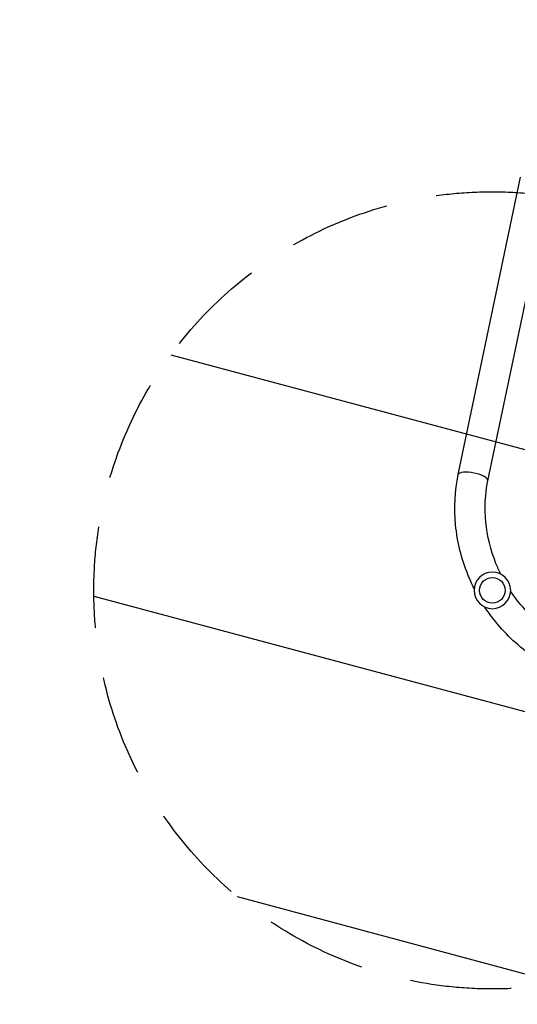
# Model space of a CAD drawing. Units: millimetres. Extents: x -6394 to 7741, y -8397 to 7358.
# Drawn here: x 1980 to 2605, y -7142 to -5907 of the extents above; entities that cross this region are included whole.
import ezdxf

# ---------------------------------------------------------------- set-up
doc = ezdxf.new("R2010")
doc.units = ezdxf.units.MM
doc.header["$LTSCALE"] = 20
doc.linetypes.add('HIDDEN', pattern=[9.525, 6.35, -3.175])
for name, color, linetype in [('2d', 230, 'Continuous'), ('EN-Free_Space', 10, 'HIDDEN'), ('EN-Free_Space_Hatch', 10, 'Continuous'), ('EN-Safetyzone', 93, 'HIDDEN')]:
    doc.layers.add(name, color=color, linetype=linetype)

msp = doc.modelspace()

# ---------------------------------------------------------------- hatches: boundary and pattern name
at = {"layer": 'EN-Free_Space_Hatch'}
h = msp.add_hatch(dxfattribs=at)
h.set_pattern_fill('ANSI31', color=256, scale=100, angle=-60)
h.set_pattern_definition([(345, (-2272.1, 2751.1), (82.175, 306.6814), [])])
h.paths.add_polyline_path([(2323.2, -6190.2, 1), (2823.2, -7056.2, 1)])

# ---------------------------------------------------------------- linework, layer by layer
at = {"layer": '2d'}
for p, q in [((2530.5, -6478), (2608.6, -6105.1)), ((2567.7, -6485.8), (2645.8, -6112.9))]:
    msp.add_line(p, q, dxfattribs=at)
at = {"layer": '2d', "extrusion": (0, 0, -1)}
msp.add_circle((-2573.2, -6623.2), 23, dxfattribs=at)
at = {"layer": '2d'}
msp.add_circle((2573.2, -6623.2), 16, dxfattribs=at)
msp.add_ellipse((2549.1, -6481.9), major_axis=(-18.6, 3.9), ratio=0.315277, start_param=3.141593, end_param=6.283185, dxfattribs=at)
for points, knots in [([(2550.3, -6620.8), (2547.5, -6615.1), (2544.9, -6609.3), (2534.4, -6583.4), (2529.2, -6562.3), (2525.1, -6519.8), (2526.3, -6498.4), (2530.5, -6478)], [4.7777618, 4.7777618, 4.7777618, 4.7777618, 4.8694686, 4.8694686, 5.1836279, 5.1836279, 5.4977871, 5.4977871, 5.4977871, 5.4977871]), ([(2583.8, -6602.8), (2581.6, -6598.4), (2579.6, -6593.9), (2571, -6572.6), (2566.7, -6555), (2563.3, -6520), (2564.2, -6502.5), (2567.7, -6485.9), (2567.7, -6485.9), (2567.7, -6485.8)], [4.783909, 4.783909, 4.783909, 4.783909, 4.8691056, 4.8691056, 5.182901, 5.182901, 5.4970603, 5.4970603, 5.4977871, 5.4977871, 5.4977871, 5.4977871]), ([(2689.4, -6696.6), (2673.3, -6691.3), (2657.7, -6683.4), (2629, -6662.9), (2615.9, -6650.4), (2601.8, -6632.3), (2598.9, -6628.3), (2596.1, -6624.2)], [3.9269908, 3.9269908, 3.9269908, 3.9269908, 4.2411501, 4.2411501, 4.5553093, 4.5553093, 4.640869, 4.640869, 4.640869, 4.640869]), ([(2677.6, -6732.7), (2657.7, -6726.2), (2638.7, -6716.5), (2603.9, -6691.7), (2588.2, -6676.6), (2571, -6654.6), (2567.3, -6649.5), (2563.8, -6644.2)], [3.9269908, 3.9269908, 3.9269908, 3.9269908, 4.2411501, 4.2411501, 4.5553093, 4.5553093, 4.6470161, 4.6470161, 4.6470161, 4.6470161])]:
    msp.add_open_spline(points, degree=3, knots=knots, dxfattribs=at)
at = {"layer": 'EN-Free_Space'}
msp.add_circle((2573.2, -6623.2), 500, dxfattribs=at)
at = {"layer": 'EN-Safetyzone', "flags": 128}
msp.add_lwpolyline([(1183.4, -5769.9), (898.6, -5571.5, -0.103759), (282.1, -5369.4), (-1056.5, -4596.6, -0.114833), (-2008, -4565), (-4837.2, -3807, -1), (-3750.2, 249.9), (-1957.5, -230.4), (-1898.5, -128.4), (-2378.1, 683.6, -0.068027), (-2556.4, 1108.1), (-3176, 3420.5, -0.068027), (-3233.9, 3877.3), (-3216.1, 5675.2, -0.759499), (-52.4, 6522.9), (861.9, 4974.8, -0.068027), (1040.2, 4550.3), (1659.9, 2237.9, -0.068027), (1717.7, 1781), (1708.4, 838.1), (2614.3, 315.1), (4523.4, 1205.3, -1), (5858.9, -1658.6), (4003, -2524.1, -0.185589), (4729, -3367.5, -0.290236), (6349.4, -3730.5), (6591.5, -3870.2, -0.767243), (6591.5, -6866.1), (6349.4, -7005.9, -0.290236), (4729, -7368.8, -0.486541), (2413.6, -8139.8, -0.509446), (1179.9, -6003.1, -0.037656), (1183.4, -5769.9)], format="xyb", dxfattribs=at)

doc.saveas('drawing.dxf')
